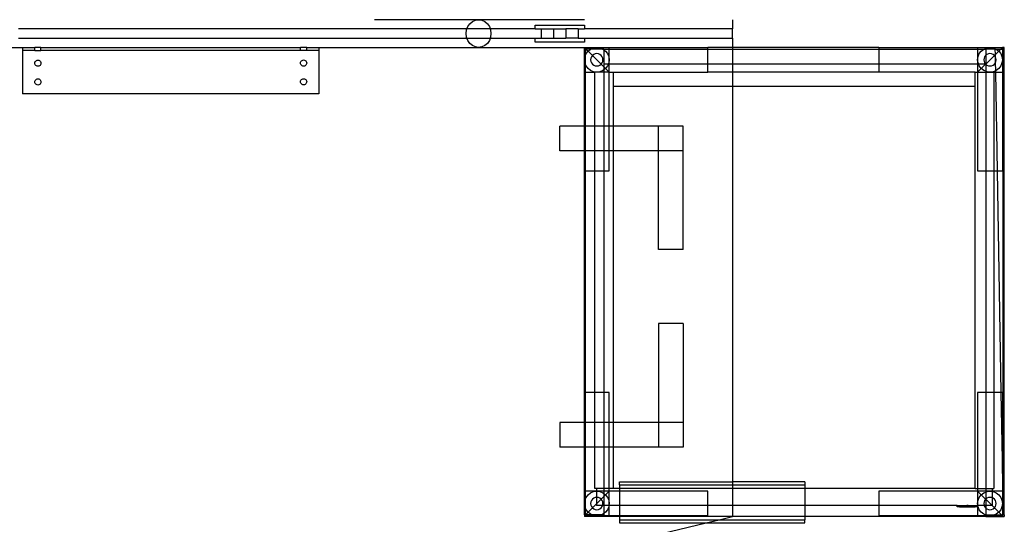
# Model space of a CAD drawing. Extents: x -65 to 77, y -74 to 65.
# Drawn here: x 37 to 77, y -24 to -4 of the extents above; entities that cross this region are included whole.
import ezdxf

# ---------------------------------------------------------------- set-up
doc = ezdxf.new("R2010")
doc.units = 0
doc.header["$MEASUREMENT"] = 0
doc.layers.get('0').update_dxf_attribs({"linetype": 'CONTINUOUS'})

msp = doc.modelspace()

# ---------------------------------------------------------------- linework, layer by layer
for p, q in [((55.489, -3.936), (51.27, -3.936)), ((55.238, -4.012), (55.359, -3.956)), ((55.359, -3.956), (55.489, -3.936)), ((55.489, -3.936), (55.619, -3.956)), ((59.774, -3.936), (55.489, -3.936)), ((55.619, -3.956), (55.74, -4.012)), ((65.774, -3.936), (65.774, -4.311)), ((55.019, -4.311), (36.858, -4.311)), ((54.987, -4.499), (55.004, -4.353)), ((55.004, -4.353), (55.019, -4.311)), ((55.019, -4.311), (55.054, -4.218)), ((55.958, -4.311), (55.019, -4.311)), ((55.054, -4.218), (55.134, -4.101)), ((55.134, -4.101), (55.238, -4.012)), ((55.74, -4.012), (55.844, -4.101)), ((55.844, -4.101), (55.924, -4.218)), ((55.924, -4.218), (55.958, -4.311)), ((55.958, -4.311), (55.974, -4.353)), ((57.774, -4.311), (55.958, -4.311)), ((55.974, -4.353), (55.991, -4.499)), ((57.774, -4.311), (57.774, -4.155)), ((57.774, -4.155), (59.774, -4.155)), ((57.774, -4.311), (58.024, -4.311)), ((58.024, -4.311), (58.524, -4.311)), ((58.024, -4.311), (58.024, -4.686)), ((58.524, -4.311), (59.024, -4.311)), ((58.524, -4.311), (58.524, -4.686)), ((59.524, -4.311), (59.024, -4.311)), ((59.024, -4.311), (59.024, -4.686)), ((59.524, -4.311), (59.774, -4.311)), ((59.524, -4.311), (59.524, -4.686)), ((59.774, -4.155), (59.774, -4.311)), ((65.774, -4.311), (59.774, -4.311)), ((65.774, -4.686), (65.774, -4.311)), ((36.858, -4.686), (55.019, -4.686)), ((55.004, -4.645), (54.987, -4.499)), ((55.019, -4.686), (55.004, -4.645)), ((55.054, -4.78), (55.019, -4.686)), ((55.019, -4.686), (55.958, -4.686)), ((55.134, -4.897), (55.054, -4.78)), ((55.924, -4.78), (55.844, -4.897)), ((55.958, -4.686), (55.924, -4.78)), ((55.974, -4.645), (55.958, -4.686)), ((55.958, -4.686), (57.774, -4.686)), ((55.991, -4.499), (55.974, -4.645)), ((57.774, -4.686), (58.024, -4.686)), ((57.774, -4.843), (57.774, -4.686)), ((58.024, -4.686), (58.524, -4.686)), ((58.524, -4.686), (59.024, -4.686)), ((59.524, -4.686), (59.024, -4.686)), ((59.524, -4.686), (59.774, -4.686)), ((59.774, -4.686), (59.774, -4.843)), ((59.774, -4.686), (65.774, -4.686)), ((65.774, -4.686), (65.774, -5.061)), ((23.274, -5.061), (37.024, -5.061)), ((37.024, -5.061), (37.024, -5.186)), ((37.024, -5.061), (37.52, -5.061)), ((37.52, -5.186), (37.52, -5.061)), ((37.77, -5.061), (37.52, -5.061)), ((37.77, -5.186), (37.77, -5.061)), ((37.77, -5.061), (48.279, -5.061)), ((48.279, -5.186), (48.279, -5.061)), ((48.529, -5.061), (48.279, -5.061)), ((48.529, -5.186), (48.529, -5.061)), ((48.529, -5.061), (49.024, -5.061)), ((49.024, -5.061), (49.024, -5.186)), ((49.024, -5.061), (55.489, -5.061)), ((55.238, -4.986), (55.134, -4.897)), ((55.359, -5.042), (55.238, -4.986)), ((55.489, -5.061), (55.359, -5.042)), ((55.619, -5.042), (55.489, -5.061)), ((55.489, -5.061), (59.774, -5.061)), ((55.74, -4.986), (55.619, -5.042)), ((55.844, -4.897), (55.74, -4.986)), ((59.774, -4.843), (57.774, -4.843)), ((59.774, -5.561), (59.774, -5.061)), ((59.774, -5.061), (60.274, -5.061)), ((59.774, -5.061), (59.837, -5.124)), ((59.837, -5.124), (59.815, -5.124)), ((59.815, -5.375), (59.815, -5.124)), ((60.034, -5.124), (59.837, -5.124)), ((59.837, -5.124), (59.921, -5.208)), ((59.921, -5.208), (60.024, -5.128)), ((60.024, -5.128), (60.034, -5.124)), ((60.034, -5.124), (60.145, -5.078)), ((60.515, -5.124), (60.034, -5.124)), ((60.145, -5.078), (60.274, -5.061)), ((60.274, -5.061), (60.404, -5.078)), ((60.274, -5.061), (60.774, -5.061)), ((60.404, -5.078), (60.515, -5.124)), ((60.515, -5.124), (60.524, -5.128)), ((60.565, -5.124), (60.515, -5.124)), ((60.524, -5.128), (60.565, -5.16)), ((60.565, -5.124), (60.565, -5.16)), ((60.565, -5.124), (60.774, -5.124)), ((60.565, -5.16), (60.628, -5.208)), ((60.565, -5.16), (60.565, -5.721)), ((60.774, -5.061), (64.774, -5.061)), ((60.774, -5.124), (60.774, -5.061)), ((60.774, -5.561), (60.774, -5.124)), ((60.774, -5.124), (64.774, -5.124)), ((64.774, -5.124), (64.774, -5.061)), ((65.774, -5.061), (64.774, -5.061)), ((64.774, -5.721), (64.774, -5.124)), ((64.774, -5.124), (65.774, -5.124)), ((71.695, -5.061), (65.774, -5.061)), ((65.774, -5.061), (65.774, -5.124)), ((65.774, -5.124), (71.695, -5.124)), ((65.774, -5.124), (65.774, -5.721)), ((71.695, -5.061), (75.695, -5.061)), ((71.695, -5.061), (71.695, -5.124)), ((71.695, -5.124), (71.695, -5.721)), ((71.695, -5.124), (75.695, -5.124)), ((75.695, -5.061), (76.195, -5.061)), ((75.695, -5.061), (75.695, -5.124)), ((75.695, -5.124), (75.695, -5.561)), ((75.695, -5.124), (75.955, -5.124)), ((75.842, -5.208), (75.945, -5.128)), ((75.945, -5.128), (75.955, -5.124)), ((75.955, -5.124), (76.066, -5.078)), ((75.955, -5.124), (76.024, -5.124)), ((76.41, -5.124), (76.024, -5.124)), ((76.024, -5.124), (76.024, -5.38)), ((76.066, -5.078), (76.195, -5.061)), ((76.195, -5.061), (76.325, -5.078)), ((76.195, -5.061), (76.695, -5.061)), ((76.325, -5.078), (76.436, -5.124)), ((76.41, -5.124), (76.436, -5.124)), ((76.413, -5.343), (76.41, -5.124)), ((76.436, -5.124), (76.445, -5.128)), ((76.436, -5.124), (76.633, -5.124)), ((76.445, -5.128), (76.549, -5.208)), ((76.633, -5.124), (76.549, -5.208)), ((76.695, -5.061), (76.633, -5.124)), ((76.633, -5.124), (76.695, -5.124)), ((76.695, -5.061), (76.695, -5.124)), ((76.774, -5.061), (76.695, -5.061)), ((76.695, -5.124), (76.695, -5.561)), ((76.695, -5.124), (76.734, -5.124)), ((76.734, -23.999), (76.734, -5.124)), ((76.774, -23.999), (76.774, -5.061)), ((37.024, -5.186), (37.024, -6.936)), ((37.52, -5.186), (37.024, -5.186)), ((37.52, -5.186), (37.77, -5.186)), ((37.583, -5.591), (37.613, -5.579)), ((37.613, -5.579), (37.645, -5.574)), ((37.645, -5.574), (37.678, -5.579)), ((37.678, -5.579), (37.708, -5.591)), ((48.279, -5.186), (37.77, -5.186)), ((48.529, -5.186), (48.279, -5.186)), ((48.341, -5.584), (48.371, -5.572)), ((48.371, -5.572), (48.404, -5.568)), ((48.404, -5.568), (48.436, -5.572)), ((48.436, -5.572), (48.466, -5.584)), ((49.024, -5.186), (48.529, -5.186)), ((49.024, -5.186), (49.024, -6.936)), ((59.774, -5.561), (59.791, -5.432)), ((59.791, -5.691), (59.774, -5.561)), ((59.774, -6.061), (59.774, -5.561)), ((59.791, -5.432), (59.815, -5.375)), ((59.815, -5.375), (59.841, -5.311)), ((59.815, -5.748), (59.815, -5.375)), ((59.841, -5.311), (59.921, -5.208)), ((59.921, -5.208), (60.098, -5.385)), ((60.033, -5.497), (60.024, -5.561)), ((60.024, -5.561), (60.033, -5.626)), ((60.058, -5.436), (60.033, -5.497)), ((60.098, -5.385), (60.058, -5.436)), ((60.149, -5.345), (60.098, -5.385)), ((60.098, -5.385), (60.451, -5.738)), ((60.21, -5.32), (60.149, -5.345)), ((60.274, -5.311), (60.21, -5.32)), ((60.339, -5.32), (60.274, -5.311)), ((60.399, -5.345), (60.339, -5.32)), ((60.451, -5.385), (60.399, -5.345)), ((60.491, -5.436), (60.451, -5.385)), ((60.516, -5.497), (60.491, -5.436)), ((60.524, -5.561), (60.516, -5.497)), ((60.516, -5.626), (60.524, -5.561)), ((60.628, -5.208), (60.707, -5.311)), ((60.707, -5.311), (60.757, -5.432)), ((60.757, -5.432), (60.774, -5.561)), ((60.774, -5.561), (60.757, -5.691)), ((60.774, -5.721), (60.774, -5.561)), ((75.695, -5.561), (75.712, -5.432)), ((75.712, -5.691), (75.695, -5.561)), ((75.695, -5.561), (75.695, -5.721)), ((75.712, -5.432), (75.762, -5.311)), ((75.762, -5.311), (75.842, -5.208)), ((75.954, -5.497), (75.945, -5.561)), ((75.945, -5.561), (75.954, -5.626)), ((75.979, -5.436), (75.954, -5.497)), ((76.019, -5.385), (75.979, -5.436)), ((76.024, -5.38), (76.019, -5.385)), ((76.07, -5.345), (76.024, -5.38)), ((76.024, -5.38), (76.024, -5.721)), ((76.372, -5.385), (76.024, -5.732)), ((76.131, -5.32), (76.07, -5.345)), ((76.195, -5.311), (76.131, -5.32)), ((76.26, -5.32), (76.195, -5.311)), ((76.32, -5.345), (76.26, -5.32)), ((76.372, -5.385), (76.32, -5.345)), ((76.413, -5.343), (76.372, -5.385)), ((76.412, -5.436), (76.372, -5.385)), ((76.415, -5.444), (76.412, -5.436)), ((76.549, -5.208), (76.413, -5.343)), ((76.415, -5.444), (76.413, -5.343)), ((76.437, -5.497), (76.415, -5.444)), ((76.419, -5.669), (76.415, -5.444)), ((76.445, -5.561), (76.437, -5.497)), ((76.437, -5.626), (76.445, -5.561)), ((76.549, -5.208), (76.628, -5.311)), ((76.628, -5.311), (76.678, -5.432)), ((76.678, -5.432), (76.695, -5.561)), ((76.695, -5.561), (76.678, -5.691)), ((76.695, -5.561), (76.695, -6.061)), ((37.52, -5.699), (37.524, -5.667)), ((37.524, -5.732), (37.52, -5.699)), ((37.524, -5.667), (37.537, -5.637)), ((37.537, -5.762), (37.524, -5.732)), ((37.537, -5.637), (37.557, -5.611)), ((37.557, -5.788), (37.537, -5.762)), ((37.557, -5.611), (37.583, -5.591)), ((37.583, -5.808), (37.557, -5.788)), ((37.613, -5.82), (37.583, -5.808)), ((37.645, -5.824), (37.613, -5.82)), ((37.678, -5.82), (37.645, -5.824)), ((37.708, -5.808), (37.678, -5.82)), ((37.708, -5.591), (37.734, -5.611)), ((37.734, -5.788), (37.708, -5.808)), ((37.734, -5.611), (37.753, -5.637)), ((37.753, -5.762), (37.734, -5.788)), ((37.753, -5.637), (37.766, -5.667)), ((37.766, -5.732), (37.753, -5.762)), ((37.766, -5.667), (37.77, -5.699)), ((37.77, -5.699), (37.766, -5.732)), ((48.279, -5.693), (48.283, -5.66)), ((48.283, -5.725), (48.279, -5.693)), ((48.283, -5.66), (48.295, -5.63)), ((48.295, -5.755), (48.283, -5.725)), ((48.295, -5.63), (48.315, -5.604)), ((48.315, -5.781), (48.295, -5.755)), ((48.315, -5.604), (48.341, -5.584)), ((48.341, -5.801), (48.315, -5.781)), ((48.371, -5.813), (48.341, -5.801)), ((48.404, -5.818), (48.371, -5.813)), ((48.436, -5.813), (48.404, -5.818)), ((48.466, -5.801), (48.436, -5.813)), ((48.466, -5.584), (48.492, -5.604)), ((48.492, -5.781), (48.466, -5.801)), ((48.492, -5.604), (48.512, -5.63)), ((48.512, -5.755), (48.492, -5.781)), ((48.512, -5.63), (48.524, -5.66)), ((48.524, -5.725), (48.512, -5.755)), ((48.524, -5.66), (48.529, -5.693)), ((48.529, -5.693), (48.524, -5.725)), ((59.815, -5.748), (59.791, -5.691)), ((59.841, -5.811), (59.815, -5.748)), ((59.815, -6.061), (59.815, -5.748)), ((59.921, -5.915), (59.841, -5.811)), ((60.024, -5.994), (59.921, -5.915)), ((60.033, -5.626), (60.058, -5.686)), ((60.058, -5.686), (60.098, -5.738)), ((60.098, -5.738), (60.149, -5.778)), ((60.149, -5.778), (60.21, -5.803)), ((60.21, -5.803), (60.274, -5.811)), ((60.274, -5.811), (60.339, -5.803)), ((60.339, -5.803), (60.399, -5.778)), ((60.399, -5.778), (60.451, -5.738)), ((60.451, -5.738), (60.491, -5.686)), ((60.451, -5.738), (60.565, -5.852)), ((60.491, -5.686), (60.516, -5.626)), ((60.565, -5.963), (60.524, -5.994)), ((60.565, -5.721), (60.745, -5.721)), ((60.565, -5.721), (60.565, -5.852)), ((60.565, -5.852), (60.628, -5.915)), ((60.565, -5.852), (60.565, -5.963)), ((60.628, -5.915), (60.565, -5.963)), ((60.565, -5.963), (60.565, -6.061)), ((60.707, -5.811), (60.628, -5.915)), ((60.628, -5.915), (60.774, -6.061)), ((60.745, -5.721), (60.707, -5.811)), ((60.757, -5.691), (60.745, -5.721)), ((60.745, -5.721), (60.774, -5.721)), ((60.774, -6.061), (60.774, -5.721)), ((60.774, -5.721), (64.774, -5.721)), ((64.774, -6.061), (64.774, -5.721)), ((64.774, -5.721), (65.774, -5.721)), ((65.774, -5.721), (71.695, -5.721)), ((65.774, -5.721), (65.774, -6.061)), ((71.695, -5.721), (71.695, -6.061)), ((71.695, -5.721), (75.695, -5.721)), ((75.695, -5.721), (75.695, -6.061)), ((75.695, -5.721), (75.725, -5.721)), ((75.842, -5.915), (75.695, -6.061)), ((75.725, -5.721), (75.712, -5.691)), ((75.762, -5.811), (75.725, -5.721)), ((75.725, -5.721), (76.006, -5.721)), ((75.842, -5.915), (75.762, -5.811)), ((76.019, -5.738), (75.842, -5.915)), ((75.945, -5.994), (75.842, -5.915)), ((75.954, -5.626), (75.979, -5.686)), ((75.979, -5.686), (76.006, -5.721)), ((76.006, -5.721), (76.019, -5.738)), ((76.006, -5.721), (76.024, -5.721)), ((76.024, -5.732), (76.019, -5.738)), ((76.019, -5.738), (76.024, -5.743)), ((76.024, -5.721), (76.024, -5.732)), ((76.024, -5.732), (76.024, -5.743)), ((76.024, -5.743), (76.07, -5.778)), ((76.024, -5.743), (76.024, -6.027)), ((76.07, -5.778), (76.131, -5.803)), ((76.131, -5.803), (76.195, -5.811)), ((76.195, -5.811), (76.26, -5.803)), ((76.26, -5.803), (76.32, -5.778)), ((76.32, -5.778), (76.372, -5.738)), ((76.372, -5.738), (76.412, -5.686)), ((76.412, -5.686), (76.419, -5.669)), ((76.419, -5.669), (76.437, -5.626)), ((76.425, -6.003), (76.419, -5.669)), ((76.549, -5.915), (76.445, -5.994)), ((76.628, -5.811), (76.549, -5.915)), ((76.678, -5.691), (76.628, -5.811)), ((37.537, -6.395), (37.557, -6.369)), ((37.557, -6.369), (37.583, -6.35)), ((37.583, -6.35), (37.613, -6.337)), ((37.613, -6.337), (37.645, -6.333)), ((37.645, -6.333), (37.678, -6.337)), ((37.678, -6.337), (37.708, -6.35)), ((37.708, -6.35), (37.734, -6.369)), ((37.734, -6.369), (37.753, -6.395)), ((48.295, -6.389), (48.315, -6.363)), ((48.315, -6.363), (48.341, -6.343)), ((48.341, -6.343), (48.371, -6.33)), ((48.371, -6.33), (48.404, -6.326)), ((48.404, -6.326), (48.436, -6.33)), ((48.436, -6.33), (48.466, -6.343)), ((48.466, -6.343), (48.492, -6.363)), ((48.492, -6.363), (48.512, -6.389)), ((59.774, -8.249), (59.774, -6.061)), ((59.774, -6.061), (59.815, -6.061)), ((59.815, -6.061), (60.2, -6.061)), ((59.815, -8.249), (59.815, -6.061)), ((60.145, -6.044), (60.024, -5.994)), ((60.274, -6.061), (60.145, -6.044)), ((60.274, -6.061), (60.2, -6.061)), ((60.2, -8.249), (60.2, -6.061)), ((60.404, -6.044), (60.274, -6.061)), ((60.565, -6.061), (60.274, -6.061)), ((60.524, -5.994), (60.404, -6.044)), ((60.774, -6.061), (60.565, -6.061)), ((60.565, -6.061), (60.565, -8.249)), ((60.774, -6.061), (60.95, -6.061)), ((60.774, -8.249), (60.774, -6.061)), ((60.95, -6.643), (60.95, -6.061)), ((60.95, -6.061), (64.774, -6.061)), ((65.774, -6.061), (64.774, -6.061)), ((71.695, -6.061), (65.774, -6.061)), ((65.774, -6.061), (65.774, -6.643)), ((75.599, -6.061), (71.695, -6.061)), ((75.599, -6.643), (75.599, -6.061)), ((75.599, -6.061), (75.695, -6.061)), ((75.695, -6.061), (75.695, -10.061)), ((75.695, -6.061), (76.024, -6.061)), ((76.024, -6.027), (75.945, -5.994)), ((76.066, -6.044), (76.024, -6.027)), ((76.024, -6.027), (76.024, -6.061)), ((76.024, -6.061), (76.195, -6.061)), ((76.024, -6.061), (76.024, -10.061)), ((76.195, -6.061), (76.066, -6.044)), ((76.325, -6.044), (76.195, -6.061)), ((76.195, -6.061), (76.349, -6.061)), ((76.425, -6.003), (76.325, -6.044)), ((76.349, -6.061), (76.349, -10.061)), ((76.349, -6.061), (76.426, -6.061)), ((76.445, -5.994), (76.425, -6.003)), ((76.426, -6.061), (76.425, -6.003)), ((76.426, -6.061), (76.695, -6.061)), ((76.495, -10.061), (76.426, -6.061)), ((76.695, -6.061), (76.695, -10.061)), ((37.52, -6.458), (37.524, -6.425)), ((37.524, -6.49), (37.52, -6.458)), ((37.524, -6.425), (37.537, -6.395)), ((37.537, -6.52), (37.524, -6.49)), ((37.557, -6.546), (37.537, -6.52)), ((37.583, -6.566), (37.557, -6.546)), ((37.613, -6.579), (37.583, -6.566)), ((37.645, -6.583), (37.613, -6.579)), ((37.678, -6.579), (37.645, -6.583)), ((37.708, -6.566), (37.678, -6.579)), ((37.734, -6.546), (37.708, -6.566)), ((37.753, -6.52), (37.734, -6.546)), ((37.753, -6.395), (37.766, -6.425)), ((37.766, -6.49), (37.753, -6.52)), ((37.766, -6.425), (37.77, -6.458)), ((37.77, -6.458), (37.766, -6.49)), ((48.279, -6.451), (48.283, -6.419)), ((48.283, -6.483), (48.279, -6.451)), ((48.283, -6.419), (48.295, -6.389)), ((48.295, -6.514), (48.283, -6.483)), ((48.315, -6.539), (48.295, -6.514)), ((48.341, -6.559), (48.315, -6.539)), ((48.371, -6.572), (48.341, -6.559)), ((48.404, -6.576), (48.371, -6.572)), ((48.436, -6.572), (48.404, -6.576)), ((48.466, -6.559), (48.436, -6.572)), ((48.492, -6.539), (48.466, -6.559)), ((48.512, -6.514), (48.492, -6.539)), ((48.512, -6.389), (48.524, -6.419)), ((48.524, -6.483), (48.512, -6.514)), ((48.524, -6.419), (48.529, -6.451)), ((48.529, -6.451), (48.524, -6.483)), ((65.774, -6.643), (60.95, -6.643)), ((60.95, -8.249), (60.95, -6.643)), ((75.599, -6.643), (65.774, -6.643)), ((65.774, -6.643), (65.774, -22.654)), ((75.599, -22.92), (75.599, -6.643)), ((49.024, -6.936), (37.024, -6.936)), ((58.774, -9.249), (58.774, -8.249)), ((59.774, -8.249), (58.774, -8.249)), ((59.774, -9.249), (59.774, -8.249)), ((59.815, -8.249), (59.774, -8.249)), ((60.2, -8.249), (59.815, -8.249)), ((59.815, -9.249), (59.815, -8.249)), ((60.565, -8.249), (60.2, -8.249)), ((60.2, -9.249), (60.2, -8.249)), ((60.774, -8.249), (60.565, -8.249)), ((60.565, -8.249), (60.565, -9.249)), ((60.774, -9.249), (60.774, -8.249)), ((60.95, -8.249), (60.774, -8.249)), ((62.774, -8.249), (60.95, -8.249)), ((60.95, -9.249), (60.95, -8.249)), ((62.774, -9.249), (62.774, -8.249)), ((63.774, -8.249), (62.774, -8.249)), ((63.774, -9.249), (63.774, -8.249)), ((59.774, -9.249), (58.774, -9.249)), ((59.774, -10.061), (59.774, -9.249)), ((59.815, -9.249), (59.774, -9.249)), ((60.2, -9.249), (59.815, -9.249)), ((59.815, -10.061), (59.815, -9.249)), ((60.565, -9.249), (60.2, -9.249)), ((60.2, -10.061), (60.2, -9.249)), ((60.774, -9.249), (60.565, -9.249)), ((60.565, -9.249), (60.565, -10.061)), ((60.774, -10.061), (60.774, -9.249)), ((60.95, -9.249), (60.774, -9.249)), ((62.774, -9.249), (60.95, -9.249)), ((60.95, -20.249), (60.95, -9.249)), ((62.774, -13.249), (62.774, -9.249)), ((63.774, -9.249), (62.774, -9.249)), ((63.774, -13.249), (63.774, -9.249)), ((59.774, -10.061), (59.815, -10.061)), ((59.774, -19.036), (59.774, -10.061)), ((59.815, -10.061), (60.2, -10.061)), ((59.815, -19.036), (59.815, -10.061)), ((60.2, -10.061), (60.565, -10.061)), ((60.2, -19.036), (60.2, -10.061)), ((60.565, -10.061), (60.774, -10.061)), ((60.565, -10.061), (60.565, -19.036)), ((75.695, -10.061), (76.024, -10.061)), ((76.024, -10.061), (76.349, -10.061)), ((76.024, -10.061), (76.024, -19.036)), ((76.349, -10.061), (76.349, -19.036)), ((76.349, -10.061), (76.495, -10.061)), ((76.495, -10.061), (76.695, -10.061)), ((76.649, -19.036), (76.495, -10.061)), ((63.774, -13.249), (62.774, -13.249)), ((62.774, -16.249), (62.774, -20.249)), ((63.774, -16.249), (62.774, -16.249)), ((63.774, -16.249), (63.774, -20.249)), ((59.815, -19.036), (59.774, -19.036)), ((59.774, -20.249), (59.774, -19.036)), ((60.2, -19.036), (59.815, -19.036)), ((59.815, -20.249), (59.815, -19.036)), ((60.565, -19.036), (60.2, -19.036)), ((60.2, -20.249), (60.2, -19.036)), ((60.774, -19.036), (60.565, -19.036)), ((60.565, -19.036), (60.565, -20.249)), ((60.774, -20.249), (60.774, -19.036)), ((75.695, -19.036), (75.695, -22.92)), ((76.024, -19.036), (75.695, -19.036)), ((76.349, -19.036), (76.024, -19.036)), ((76.024, -19.036), (76.024, -22.92)), ((76.349, -19.036), (76.349, -22.92)), ((76.649, -19.036), (76.349, -19.036)), ((76.695, -19.036), (76.649, -19.036)), ((76.695, -21.762), (76.649, -19.036)), ((76.695, -19.036), (76.695, -21.762)), ((58.774, -20.249), (58.774, -21.249)), ((59.774, -20.249), (58.774, -20.249)), ((59.774, -21.249), (59.774, -20.249)), ((59.815, -20.249), (59.774, -20.249)), ((60.2, -20.249), (59.815, -20.249)), ((59.815, -21.249), (59.815, -20.249)), ((60.2, -21.249), (60.2, -20.249)), ((60.565, -20.249), (60.2, -20.249)), ((60.774, -20.249), (60.565, -20.249)), ((60.565, -20.249), (60.565, -21.249)), ((60.774, -21.249), (60.774, -20.249)), ((60.95, -20.249), (60.774, -20.249)), ((62.774, -20.249), (60.95, -20.249)), ((60.95, -21.249), (60.95, -20.249)), ((62.774, -20.249), (62.774, -21.249)), ((63.774, -20.249), (62.774, -20.249)), ((63.774, -20.249), (63.774, -21.249)), ((59.774, -21.249), (58.774, -21.249)), ((59.774, -23.036), (59.774, -21.249)), ((59.815, -21.249), (59.774, -21.249)), ((60.2, -21.249), (59.815, -21.249)), ((59.815, -23.036), (59.815, -21.249)), ((60.2, -22.92), (60.2, -21.249)), ((60.565, -21.249), (60.2, -21.249)), ((60.774, -21.249), (60.565, -21.249)), ((60.565, -21.249), (60.565, -22.92)), ((60.774, -22.92), (60.774, -21.249)), ((60.95, -21.249), (60.774, -21.249)), ((60.95, -22.92), (60.95, -21.249)), ((62.774, -21.249), (60.95, -21.249)), ((63.774, -21.249), (62.774, -21.249)), ((76.695, -21.762), (76.695, -23.036)), ((76.734, -23.999), (76.695, -21.762)), ((61.2, -22.78), (61.2, -22.654)), ((61.2, -22.654), (65.774, -22.654)), ((65.774, -22.654), (65.774, -22.78)), ((68.7, -22.654), (65.774, -22.654)), ((68.7, -22.654), (68.7, -22.78)), ((59.815, -23.036), (59.774, -23.036)), ((59.774, -23.536), (59.774, -23.036)), ((60.265, -23.036), (59.815, -23.036)), ((59.815, -23.349), (59.815, -23.036)), ((59.921, -23.182), (60.024, -23.103)), ((60.024, -23.103), (60.145, -23.053)), ((60.145, -23.053), (60.265, -23.037)), ((60.265, -22.92), (60.2, -22.92)), ((60.565, -22.92), (60.265, -22.92)), ((60.265, -22.92), (60.265, -23.036)), ((60.265, -23.037), (60.274, -23.036)), ((60.274, -23.036), (60.265, -23.036)), ((60.265, -23.036), (60.265, -23.037)), ((60.265, -23.037), (60.265, -23.287)), ((60.274, -23.036), (60.404, -23.053)), ((60.565, -23.036), (60.274, -23.036)), ((60.404, -23.053), (60.524, -23.103)), ((60.524, -23.103), (60.565, -23.134)), ((60.774, -22.92), (60.565, -22.92)), ((60.565, -22.92), (60.565, -23.036)), ((60.774, -23.036), (60.565, -23.036)), ((60.565, -23.036), (60.565, -23.134)), ((60.628, -23.182), (60.774, -23.036)), ((60.774, -23.036), (60.774, -22.92)), ((60.95, -22.92), (60.774, -22.92)), ((61.2, -23.036), (60.774, -23.036)), ((60.774, -23.536), (60.774, -23.036)), ((61.2, -22.92), (60.95, -22.92)), ((61.2, -22.78), (61.2, -22.92)), ((61.2, -22.78), (65.774, -22.78)), ((65.774, -22.92), (61.2, -22.92)), ((61.2, -22.92), (61.2, -23.036)), ((64.774, -23.036), (61.2, -23.036)), ((61.2, -23.036), (61.2, -23.619)), ((64.774, -23.619), (64.774, -23.036)), ((65.774, -22.78), (65.774, -22.92)), ((65.774, -22.78), (68.7, -22.78)), ((65.774, -22.92), (65.774, -23.619)), ((68.7, -22.92), (65.774, -22.92)), ((68.7, -22.78), (68.7, -22.92)), ((68.7, -22.92), (68.7, -23.619)), ((75.599, -22.92), (68.7, -22.92)), ((75.695, -23.036), (71.695, -23.036)), ((71.695, -23.036), (71.695, -23.619)), ((75.599, -22.92), (75.695, -22.92)), ((75.695, -22.92), (75.695, -23.036)), ((75.695, -22.92), (76.024, -22.92)), ((75.695, -23.036), (75.695, -23.536)), ((76.024, -23.036), (75.695, -23.036)), ((75.842, -23.182), (75.695, -23.036)), ((75.842, -23.182), (75.945, -23.103)), ((75.945, -23.103), (76.024, -23.07)), ((76.024, -22.92), (76.284, -22.92)), ((76.024, -22.92), (76.024, -23.036)), ((76.195, -23.036), (76.024, -23.036)), ((76.024, -23.036), (76.024, -23.07)), ((76.024, -23.07), (76.066, -23.053)), ((76.024, -23.07), (76.024, -23.354)), ((76.066, -23.053), (76.195, -23.036)), ((76.195, -23.036), (76.284, -23.047)), ((76.284, -23.036), (76.195, -23.036)), ((76.284, -22.92), (76.349, -22.92)), ((76.284, -22.92), (76.284, -23.036)), ((76.284, -23.036), (76.284, -23.047)), ((76.695, -23.036), (76.284, -23.036)), ((76.284, -23.047), (76.325, -23.053)), ((76.284, -23.047), (76.284, -23.304)), ((76.325, -23.053), (76.445, -23.103)), ((76.445, -23.103), (76.549, -23.182)), ((76.695, -23.036), (76.695, -23.536)), ((59.774, -23.536), (59.791, -23.406)), ((59.791, -23.406), (59.815, -23.349)), ((59.815, -23.349), (59.841, -23.286)), ((59.815, -23.722), (59.815, -23.349)), ((59.841, -23.286), (59.921, -23.182)), ((60.033, -23.471), (60.024, -23.536)), ((60.058, -23.411), (60.033, -23.471)), ((60.098, -23.359), (60.058, -23.411)), ((60.149, -23.319), (60.098, -23.359)), ((60.21, -23.294), (60.149, -23.319)), ((60.265, -23.287), (60.21, -23.294)), ((60.274, -23.286), (60.265, -23.287)), ((60.265, -23.287), (60.265, -23.545)), ((60.265, -23.545), (60.451, -23.359)), ((60.339, -23.294), (60.274, -23.286)), ((60.399, -23.319), (60.339, -23.294)), ((60.451, -23.359), (60.399, -23.319)), ((60.451, -23.359), (60.565, -23.245)), ((60.491, -23.411), (60.451, -23.359)), ((60.516, -23.471), (60.491, -23.411)), ((60.524, -23.536), (60.516, -23.471)), ((60.565, -23.134), (60.628, -23.182)), ((60.565, -23.134), (60.565, -23.245)), ((60.565, -23.245), (60.628, -23.182)), ((60.565, -23.245), (60.565, -23.619)), ((60.628, -23.182), (60.707, -23.286)), ((60.707, -23.286), (60.757, -23.406)), ((60.757, -23.406), (60.774, -23.536)), ((75.695, -23.536), (75.712, -23.406)), ((75.712, -23.406), (75.762, -23.286)), ((75.762, -23.286), (75.842, -23.182)), ((76.019, -23.359), (75.842, -23.182)), ((75.954, -23.471), (75.945, -23.536)), ((75.979, -23.411), (75.954, -23.471)), ((76.019, -23.359), (75.979, -23.411)), ((76.024, -23.354), (76.019, -23.359)), ((76.024, -23.365), (76.019, -23.359)), ((76.07, -23.319), (76.024, -23.354)), ((76.024, -23.354), (76.024, -23.365)), ((76.279, -23.619), (76.024, -23.365)), ((76.024, -23.365), (76.024, -23.619)), ((76.131, -23.294), (76.07, -23.319)), ((76.195, -23.286), (76.131, -23.294)), ((76.26, -23.294), (76.195, -23.286)), ((76.284, -23.304), (76.26, -23.294)), ((76.284, -23.304), (76.284, -23.619)), ((76.32, -23.319), (76.284, -23.304)), ((76.372, -23.359), (76.32, -23.319)), ((76.412, -23.411), (76.372, -23.359)), ((76.437, -23.471), (76.412, -23.411)), ((76.445, -23.536), (76.437, -23.471)), ((76.549, -23.182), (76.628, -23.286)), ((76.628, -23.286), (76.678, -23.406)), ((76.678, -23.406), (76.695, -23.536)), ((59.791, -23.665), (59.774, -23.536)), ((59.774, -23.999), (59.774, -23.536)), ((59.815, -23.722), (59.791, -23.665)), ((59.841, -23.786), (59.815, -23.722)), ((59.815, -23.995), (59.815, -23.722)), ((59.815, -23.995), (59.921, -23.889)), ((59.921, -23.889), (59.841, -23.786)), ((59.921, -23.889), (60.098, -23.712)), ((60.024, -23.969), (59.921, -23.889)), ((60.024, -23.536), (60.033, -23.6)), ((60.033, -23.6), (60.058, -23.661)), ((60.058, -23.661), (60.098, -23.712)), ((60.098, -23.712), (60.265, -23.545)), ((60.098, -23.712), (60.149, -23.752)), ((60.149, -23.752), (60.21, -23.777)), ((60.21, -23.777), (60.274, -23.786)), ((60.265, -23.545), (60.265, -23.619)), ((60.508, -23.619), (60.265, -23.619)), ((60.274, -23.786), (60.339, -23.777)), ((60.339, -23.777), (60.399, -23.752)), ((60.399, -23.752), (60.451, -23.712)), ((60.451, -23.712), (60.491, -23.661)), ((60.491, -23.661), (60.508, -23.619)), ((60.508, -23.619), (60.516, -23.6)), ((60.565, -23.619), (60.508, -23.619)), ((60.516, -23.6), (60.524, -23.536)), ((60.565, -23.619), (60.565, -23.937)), ((60.763, -23.619), (60.565, -23.619)), ((60.628, -23.889), (60.565, -23.937)), ((60.707, -23.786), (60.628, -23.889)), ((60.757, -23.665), (60.707, -23.786)), ((60.763, -23.619), (60.757, -23.665)), ((60.774, -23.536), (60.763, -23.619)), ((60.774, -23.619), (60.763, -23.619)), ((60.774, -23.619), (60.774, -23.536)), ((60.774, -24.036), (60.774, -23.619)), ((61.2, -23.619), (60.774, -23.619)), ((61.2, -23.619), (61.2, -24.036)), ((64.774, -23.619), (61.2, -23.619)), ((64.774, -24.036), (64.774, -23.619)), ((65.774, -23.619), (64.774, -23.619)), ((65.774, -23.619), (65.774, -24.061)), ((68.7, -23.619), (65.774, -23.619)), ((68.7, -23.619), (68.7, -24.061)), ((71.695, -23.619), (68.7, -23.619)), ((71.695, -23.619), (71.695, -24.036)), ((74.867, -23.619), (71.695, -23.619)), ((74.867, -23.67), (74.867, -23.619)), ((74.867, -23.619), (74.965, -23.619)), ((74.965, -23.67), (74.867, -23.67)), ((74.965, -23.632), (74.965, -23.619)), ((74.965, -23.619), (75.257, -23.619)), ((74.965, -23.67), (74.965, -23.632)), ((74.965, -23.632), (75.258, -23.632)), ((74.965, -23.67), (75.588, -23.67)), ((75.257, -23.619), (75.258, -23.632)), ((75.309, -23.619), (75.257, -23.619)), ((75.258, -23.632), (75.258, -23.645)), ((75.258, -23.632), (75.309, -23.632)), ((75.258, -23.645), (75.309, -23.645)), ((75.309, -23.619), (75.309, -23.632)), ((75.309, -23.619), (75.588, -23.619)), ((75.309, -23.632), (75.309, -23.645)), ((75.309, -23.632), (75.588, -23.632)), ((75.588, -23.632), (75.588, -23.619)), ((75.588, -23.619), (75.686, -23.619)), ((75.588, -23.67), (75.588, -23.632)), ((75.686, -23.67), (75.588, -23.67)), ((75.686, -23.67), (75.686, -23.619)), ((75.695, -23.619), (75.686, -23.619)), ((75.706, -23.619), (75.695, -23.536)), ((75.695, -23.536), (75.695, -23.619)), ((75.695, -23.619), (75.695, -24.036)), ((75.706, -23.619), (75.695, -23.619)), ((75.712, -23.665), (75.706, -23.619)), ((75.962, -23.619), (75.706, -23.619)), ((75.762, -23.786), (75.712, -23.665)), ((75.842, -23.889), (75.762, -23.786)), ((75.945, -23.969), (75.842, -23.889)), ((75.945, -23.536), (75.954, -23.6)), ((75.954, -23.6), (75.962, -23.619)), ((75.962, -23.619), (75.979, -23.661)), ((76.024, -23.619), (75.962, -23.619)), ((75.979, -23.661), (76.019, -23.712)), ((76.019, -23.712), (76.024, -23.717)), ((76.024, -23.619), (76.024, -23.717)), ((76.279, -23.619), (76.024, -23.619)), ((76.024, -23.717), (76.07, -23.752)), ((76.024, -23.717), (76.024, -23.999)), ((76.07, -23.752), (76.131, -23.777)), ((76.131, -23.777), (76.195, -23.786)), ((76.195, -23.786), (76.26, -23.777)), ((76.26, -23.777), (76.32, -23.752)), ((76.372, -23.712), (76.279, -23.619)), ((76.284, -23.619), (76.279, -23.619)), ((76.32, -23.752), (76.372, -23.712)), ((76.372, -23.712), (76.412, -23.661)), ((76.549, -23.889), (76.372, -23.712)), ((76.412, -23.661), (76.437, -23.6)), ((76.437, -23.6), (76.445, -23.536)), ((76.549, -23.889), (76.445, -23.969)), ((76.628, -23.786), (76.549, -23.889)), ((76.658, -23.999), (76.549, -23.889)), ((76.678, -23.665), (76.628, -23.786)), ((76.695, -23.536), (76.678, -23.665)), ((76.695, -23.536), (76.695, -23.999)), ((59.774, -23.999), (59.774, -24.036)), ((59.811, -23.999), (59.774, -23.999)), ((59.774, -24.036), (59.811, -23.999)), ((59.774, -24.036), (59.774, -24.061)), ((60.274, -24.036), (59.774, -24.036)), ((60.565, -24.061), (59.774, -24.061)), ((59.811, -23.999), (59.815, -23.995)), ((59.815, -23.999), (59.811, -23.999)), ((59.815, -23.999), (59.815, -23.995)), ((60.097, -23.999), (59.815, -23.999)), ((60.097, -23.999), (60.024, -23.969)), ((60.145, -24.019), (60.097, -23.999)), ((60.452, -23.999), (60.097, -23.999)), ((60.274, -24.036), (60.145, -24.019)), ((60.404, -24.019), (60.274, -24.036)), ((60.565, -24.036), (60.274, -24.036)), ((60.452, -23.999), (60.404, -24.019)), ((60.524, -23.969), (60.452, -23.999)), ((60.565, -23.999), (60.452, -23.999)), ((60.565, -23.937), (60.524, -23.969)), ((60.565, -23.937), (60.565, -23.999)), ((60.565, -23.999), (60.565, -24.036)), ((60.565, -24.036), (60.565, -24.061)), ((60.774, -24.036), (60.565, -24.036)), ((61.2, -24.061), (60.565, -24.061)), ((61.2, -24.036), (60.774, -24.036)), ((64.774, -24.036), (61.2, -24.036)), ((61.2, -24.036), (61.2, -24.061)), ((61.2, -24.061), (61.2, -24.192)), ((65.774, -24.061), (61.2, -24.061)), ((61.2, -24.192), (61.2, -24.319)), ((61.2, -24.192), (65.227, -24.192)), ((64.699, -24.319), (65.227, -24.192)), ((65.227, -24.192), (65.774, -24.061)), ((65.227, -24.192), (68.7, -24.192)), ((68.7, -24.061), (65.774, -24.061)), ((68.7, -24.061), (68.7, -24.192)), ((76.024, -24.061), (68.7, -24.061)), ((68.7, -24.319), (68.7, -24.192)), ((75.695, -24.036), (71.695, -24.036)), ((76.024, -24.036), (75.695, -24.036)), ((76.024, -24.001), (75.945, -23.969)), ((76.024, -23.999), (76.373, -23.999)), ((76.024, -23.999), (76.024, -24.001)), ((76.066, -24.019), (76.024, -24.001)), ((76.024, -24.001), (76.024, -24.036)), ((76.024, -24.036), (76.024, -24.061)), ((76.195, -24.036), (76.024, -24.036)), ((76.024, -24.061), (76.774, -24.061)), ((76.195, -24.036), (76.066, -24.019)), ((76.325, -24.019), (76.195, -24.036)), ((76.695, -24.036), (76.195, -24.036)), ((76.373, -23.999), (76.325, -24.019)), ((76.445, -23.969), (76.373, -23.999)), ((76.373, -23.999), (76.658, -23.999)), ((76.658, -23.999), (76.695, -23.999)), ((76.695, -24.036), (76.658, -23.999)), ((76.695, -23.999), (76.695, -24.036)), ((76.695, -23.999), (76.734, -23.999)), ((76.774, -23.999), (76.734, -23.999)), ((76.774, -23.999), (76.774, -24.061)), ((42.44, -29.64), (64.699, -24.319)), ((61.2, -24.319), (64.699, -24.319)), ((64.699, -24.319), (68.7, -24.319))]:
    msp.add_line(p, q)

doc.saveas('drawing.dxf')
